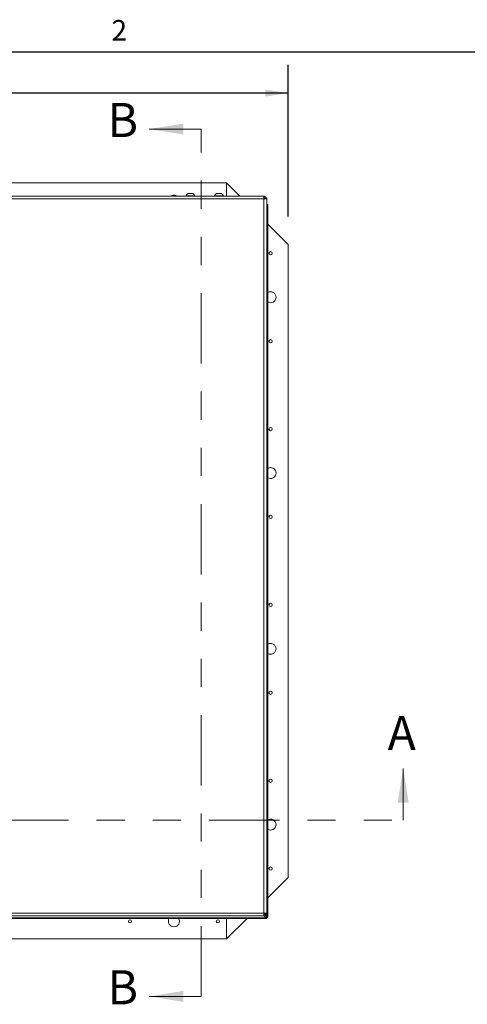
# Model space of a CAD drawing. Units: inches. Extents: x 0.1 to 10.8, y -1.1 to 8.4.
# Drawn here: x 2.6 to 4.1, y 4.8 to 8.3 of the extents above; entities that cross this region are included whole.
import ezdxf

# ---------------------------------------------------------------- set-up
doc = ezdxf.new("R2010")
doc.units = ezdxf.units.IN
doc.header["$MEASUREMENT"] = 0
doc.linetypes.add('PHANTOM', pattern=[0.5, 0.25, -0.05, 0.05, -0.05, 0.05, -0.05])
doc.layers.add('FORMAT', color=7, linetype='Continuous')
doc.styles.add('SLDTEXTSTYLE1', font='TXT', dxfattribs={"width": 0.605})
doc.dimstyles.new('SLDDIMSTYLE2', dxfattribs={"dimtxt": 0.080892, "dimasz": 0.080892, "dimexe": 0, "dimexo": 0.0625, "dimgap": 0.020223, "dimtad": 0, "dimlfac": 16, "dimrnd": 1e-09, "dimzin": 12, "dimdsep": 46, "dimtxsty": 'SLDTEXTSTYLE1', "dimsah": 1, "dimcen": 0.09, "dimadec": 0, "dimazin": 3, "dimtfac": 1, "dimtofl": 0, "dimtmove": 0, "dimatfit": 3, "dimfxl": 0, "dimfrac": 2, "dimtolj": 1, "dimtzin": 12, "dimarcsym": 0})

# ---------------------------------------------------------------- blocks, each defined once
blk = doc.blocks.new('*D30')
at = {"layer": 'FORMAT', "color": 7}
for p, q in [((1.1937, 7.6072), (1.1937, 8.1456)), ((3.5062, 7.6072), (3.5062, 8.1456)), ((1.1937, 8.0456), (2.2314, 8.0456)), ((3.5062, 8.0456), (2.4685, 8.0456))]:
    blk.add_line(p, q, dxfattribs=at)
for points in [[(1.1937, 8.0456), (1.2746, 8.0331), (1.2746, 8.058)], [(3.5062, 8.0456), (3.4253, 8.058), (3.4253, 8.0331)]]:
    blk.add_solid(points, dxfattribs=at)
at = {"layer": 'FORMAT', "color": 7, "insert": (2.2314, 8.0909, -0.3507), "char_height": 0.08333, "attachment_point": 1, "style": 'SLDTEXTSTYLE1'}
blk.add_mtext('37"', dxfattribs=at)

msp = doc.modelspace()

# ---------------------------------------------------------------- linework, layer by layer
at = {"color": 8, "linetype": 'Continuous', "lineweight": 0}
msp.add_line((0.32993, 8.19207), (10.62993, 8.19207), dxfattribs=at)
at = {"color": 7, "linetype": 'Continuous', "lineweight": 0}
for p, q in [((3.19665, 7.91745), (3.01222, 7.91745)), ((3.9154, 5.4603), (3.9154, 5.64473)), ((3.19665, 4.83425), (3.01222, 4.83425))]:
    msp.add_line(p, q, dxfattribs=at)
at = {"color": 7, "linetype": 'PHANTOM', "lineweight": 0}
for p, q in [((3.19665, 4.83425), (3.19665, 7.91745)), ((0.97493, 5.4603), (3.9154, 5.4603))]:
    msp.add_line(p, q, dxfattribs=at)
at = {"color": 7, "linetype": 'Continuous', "lineweight": 15}
for p, q in [((3.28743, 7.72596), (1.41243, 7.72596)), ((3.33453, 7.67886), (3.28743, 7.72596)), ((3.28743, 7.72596), (3.28743, 7.67886)), ((1.27962, 7.67886), (3.42028, 7.67886)), ((3.42028, 7.66911), (1.27962, 7.66911)), ((3.15853, 7.68049), (3.1429, 7.68049)), ((3.15071, 7.68049), (3.15071, 7.67886)), ((3.15149, 7.68809), (3.15384, 7.68896)), ((3.15853, 7.68809), (3.15618, 7.68896)), ((3.16087, 7.68896), (3.15853, 7.68809)), ((3.17415, 7.68049), (3.15853, 7.68049)), ((3.16321, 7.68896), (3.16556, 7.68809)), ((3.16634, 7.67886), (3.16634, 7.68049)), ((3.26009, 7.68049), (3.24446, 7.68049)), ((3.25228, 7.68049), (3.25228, 7.67886)), ((3.25306, 7.68809), (3.2554, 7.68896)), ((3.26009, 7.68809), (3.25774, 7.68896)), ((3.26243, 7.68896), (3.26009, 7.68809)), ((3.27571, 7.68049), (3.26009, 7.68049)), ((3.26478, 7.68896), (3.26712, 7.68809)), ((3.2679, 7.67886), (3.2679, 7.68049)), ((3.42028, 7.67886), (3.42028, 7.66911)), ((3.42396, 7.67886), (3.42028, 7.67886)), ((3.42396, 7.67324), (3.42028, 7.67324)), ((3.42028, 5.13002), (3.42028, 7.66911)), ((3.42028, 7.66911), (3.43003, 7.66911)), ((3.42396, 7.67886), (3.42396, 7.67324)), ((3.43003, 7.6728), (3.4244, 7.6728)), ((3.4244, 7.6728), (3.4244, 7.66911)), ((3.43003, 7.66911), (3.43003, 7.6728)), ((3.43003, 5.13002), (3.43003, 7.66911)), ((3.43003, 7.6494), (3.43352, 7.6494)), ((3.43003, 7.64721), (3.43067, 7.64721)), ((3.43003, 7.64658), (3.43067, 7.64721)), ((3.43067, 5.11721), (3.43067, 7.64721)), ((3.43067, 7.64721), (3.43352, 7.64721)), ((3.43352, 7.6494), (3.43352, 7.64721)), ((3.43352, 7.64721), (3.43352, 5.11721)), ((3.50618, 7.50721), (3.43352, 7.57987)), ((3.50618, 5.25721), (3.50618, 7.50721)), ((3.43352, 5.18455), (3.50618, 5.25721)), ((1.27243, 5.11398), (3.42743, 5.11398)), ((3.42743, 5.11112), (1.27243, 5.11112)), ((3.42028, 5.12027), (2.16596, 5.12027)), ((2.18848, 5.13002), (3.42028, 5.13002)), ((3.28743, 5.11112), (3.28743, 5.03846)), ((3.28743, 5.03846), (3.36009, 5.11112)), ((3.43003, 5.13002), (3.42028, 5.13002)), ((3.42028, 5.13002), (3.42028, 5.12027)), ((3.4219, 5.12589), (3.42028, 5.1275)), ((3.42028, 5.12589), (3.42396, 5.12589)), ((3.42028, 5.12027), (3.42396, 5.12027)), ((3.4212, 5.12027), (3.42743, 5.11398)), ((3.42396, 5.12027), (3.42396, 5.12589)), ((3.43067, 5.11721), (3.42396, 5.12385)), ((3.4244, 5.13002), (3.4244, 5.12634)), ((3.43003, 5.12634), (3.4244, 5.12634)), ((3.42743, 5.11721), (3.43067, 5.11721)), ((3.42743, 5.11721), (3.42743, 5.11398)), ((3.42962, 5.11674), (3.42743, 5.11674)), ((3.42743, 5.11398), (3.42743, 5.11112)), ((3.42962, 5.11112), (3.42743, 5.11112)), ((3.4279, 5.11502), (3.4279, 5.11721)), ((3.4279, 5.11502), (3.43352, 5.11502)), ((3.42962, 5.11674), (3.42962, 5.11112)), ((3.43003, 5.12634), (3.43003, 5.13002)), ((3.43352, 5.11721), (3.43067, 5.11721)), ((3.43352, 5.11502), (3.43352, 5.11721)), ((1.41243, 5.03846), (3.28743, 5.03846))]:
    msp.add_line(p, q, dxfattribs=at)
for centre, radius in [((3.44368, 7.47596), 0.00587), ((3.44368, 7.16346), 0.00588), ((3.44368, 6.85096), 0.00587), ((3.44368, 6.53846), 0.00588), ((3.44368, 6.22596), 0.00587), ((3.44368, 5.91346), 0.00588), ((3.44368, 5.60096), 0.00587), ((3.44368, 5.28846), 0.00588), ((2.94368, 5.10096), 0.00588), ((3.25618, 5.10096), 0.00588)]:
    msp.add_circle(centre, radius, dxfattribs=at)
for centre, radius, start, end in [((3.09993, 7.66346), 0.01953, 90, 127.94528), ((3.09993, 7.66346), 0.01953, 52.05472, 90), ((3.1554, 7.67565), 0.01341, 96.72209, 158.82229), ((3.16165, 7.67565), 0.01341, 21.17771, 83.26836), ((3.25696, 7.67565), 0.01341, 96.72209, 158.82229), ((3.26321, 7.67565), 0.01341, 21.17771, 83.26836), ((3.44368, 7.31971), 0.01953, 0, 121.34309), ((3.44368, 7.31971), 0.01953, 238.65691, 0), ((3.44368, 6.69471), 0.01953, 0, 121.34309), ((3.44368, 6.69471), 0.01953, 238.65691, 0), ((3.44368, 6.06971), 0.01953, 0, 121.34309), ((3.44368, 6.06971), 0.01953, 238.65691, 0), ((3.44368, 5.44471), 0.01953, 0, 121.34309), ((3.44368, 5.44471), 0.01953, 238.65691, 0), ((3.09993, 5.10096), 0.01953, 148.65691, 270), ((3.09993, 5.10096), 0.01953, 270, 31.34309)]:
    msp.add_arc(centre, radius, start, end, dxfattribs=at)
for points, knots in [([(3.15618, 7.68896), (3.15519, 7.68888), (3.1536, 7.68874), (3.15207, 7.68827), (3.15149, 7.68809)], [0, 0, 0, 0, 0.6212212, 1, 1, 1, 1]), ([(3.16556, 7.68809), (3.16529, 7.68818), (3.16472, 7.68836), (3.16317, 7.68875), (3.16186, 7.68887), (3.16087, 7.68896)], [0, 0, 0, 0, 0.1766547, 0.3788796, 1, 1, 1, 1]), ([(3.25774, 7.68896), (3.25675, 7.68888), (3.25516, 7.68874), (3.25364, 7.68827), (3.25306, 7.68809)], [0, 0, 0, 0, 0.6212212, 1, 1, 1, 1]), ([(3.26712, 7.68809), (3.26685, 7.68818), (3.26628, 7.68836), (3.26473, 7.68875), (3.26342, 7.68887), (3.26243, 7.68896)], [0, 0, 0, 0, 0.1766574, 0.3788854, 1, 1, 1, 1])]:
    msp.add_open_spline(points, degree=3, knots=knots, dxfattribs=at)
at = {"color": 7, "linetype": 'Continuous', "lineweight": 0}
for points in [[(3.01222, 7.91745), (3.13355, 7.89804), (3.13355, 7.93687)], [(3.9154, 5.64473), (3.89599, 5.52339), (3.93481, 5.52339)], [(3.01222, 4.83425), (3.13355, 4.81483), (3.13355, 4.85366)]]:
    msp.add_solid(points, dxfattribs=at)
at = {"layer": 'FORMAT'}
msp.add_line((0.32993, 8.19207), (10.62993, 8.19207), dxfattribs=at)

# ---------------------------------------------------------------- texts
at = {"color": 7, "linetype": 'Continuous', "char_height": 0.12134, "attachment_point": 1, "style": 'SLDTEXTSTYLE1'}
for s, insert in [('B', (2.8636, 8.01054)), ('A', (3.85987, 5.8309)), ('B', (2.8636, 4.92734))]:
    msp.add_mtext(s, dxfattribs=dict(at, insert=insert))
at = {"layer": 'FORMAT', "insert": (2.87802, 8.30508), "char_height": 0.07292, "attachment_point": 1, "style": 'SLDTEXTSTYLE1'}
msp.add_mtext('2', dxfattribs=at)

# ---------------------------------------------------------------- dimensions: what is measured, and where the dimension line sits
at = {"layer": 'FORMAT', "color": 7}
dim = msp.add_linear_dim(base=(3.50618, 8.04559), p1=(1.19368, 7.50721), p2=(3.50618, 7.50721), dimstyle='SLDDIMSTYLE2', dxfattribs=at)
dim.commit()
dim.dimension.update_dxf_attribs({"geometry": '*D30', "text_midpoint": (2.34993, 8.04559), "dimtype": 160})

doc.saveas('drawing.dxf')
